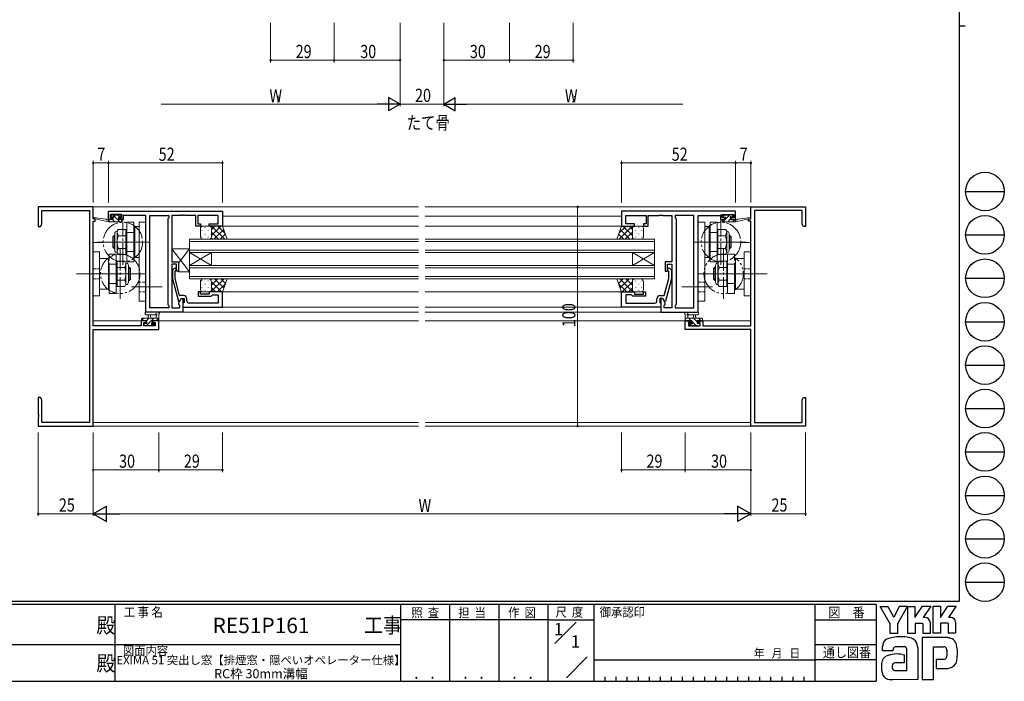
# Model space of a CAD drawing. Extents: x 0 to 793, y 0 to 564.
# Drawn here: x 344 to 793, y 0 to 302 of the extents above; entities that cross this region are included whole.
import ezdxf
from ezdxf.enums import TextEntityAlignment as Align

# ---------------------------------------------------------------- set-up
doc = ezdxf.new("R2010")
doc.units = 0
for name, pattern in [('YCENTER_1', [13, 10, -1, 1, -1]), ('YDIVIDE_1', [15, 10, -1, 1, -1, 1, -1]), ('YHIDDEN_1', [4, 3, -1])]:
    doc.linetypes.add(name, pattern=pattern)
doc.layers.add('USER1', color=3, linetype='CONTINUOUS')
doc.layers.add('YKK_ZWAK', color=7, linetype='CONTINUOUS')
for name, color, linetype, lineweight in [('YKK_11', 7, 'CONTINUOUS', 30), ('YKK_12', 2, 'CONTINUOUS', 13), ('YKK_13', 4, 'CONTINUOUS', 13), ('YKK_D', 6, 'CONTINUOUS', 13)]:
    doc.layers.add(name, color=color, linetype=linetype, lineweight=lineweight)
doc.styles.get("Standard").update_dxf_attribs({"font": 'ROMANS.SHX', "bigfont": 'EXTFONT.SHX'})
doc.styles.add('YKK_OSSTYLE1', font='romans.shx', dxfattribs={"width": 0.9, "bigfont": 'EXTFONT.SHX'})

# ---------------------------------------------------------------- blocks, each defined once
blk = doc.blocks.new('A201')
at = {"layer": 'YKK_ZWAK', "color": 254, "linetype": 'Continuous'}
for p, q in [((571, 410), (571, 35)), ((571, 222.5), (573, 222.5)), ((571, 35), (21, 35)), ((544, 34), (21, 34)), ((296, 34), (296, 9)), ((389, 34), (389, 9)), ((437, 34), (437, 9)), ((452, 34), (452, 9)), ((524, 34), (524, 9)), ((544, 34), (544, 9)), ((548.59, 27.71), (545.31, 33.35)), ((545.31, 33.35), (547.82, 33.35)), ((547.82, 33.35), (549.62, 29.99)), ((551.6, 33.43), (549.77, 29.88)), ((554.19, 33.43), (550.95, 27.7)), ((551.6, 33.43), (554.19, 33.43)), ((554.33, 24.55), (554.33, 33.41)), ((554.33, 33.41), (556.63, 33.41)), ((556.63, 29.77), (559.04, 33.45)), ((556.63, 33.41), (556.63, 29.77)), ((559.04, 33.45), (561.77, 33.45)), ((561.77, 33.45), (559.24, 29.78)), ((562.55, 24.63), (562.55, 33.49)), ((562.55, 33.49), (564.89, 33.49)), ((564.89, 29.78), (567.34, 33.49)), ((564.89, 33.49), (564.89, 29.78)), ((567.34, 33.49), (570.04, 33.49)), ((569.77, 33.02), (567.54, 29.84)), ((570.04, 33.49), (569.77, 33.02)), ((549.62, 29.99), (549.77, 29.88)), ((559.99, 29.78), (559.24, 29.78)), ((568.29, 29.84), (567.54, 29.84)), ((548.59, 24.53), (548.59, 27.71)), ((550.95, 27.7), (550.95, 24.53)), ((558.98, 27.87), (556.7, 27.87)), ((556.7, 27.87), (556.7, 24.55)), ((559.29, 27.75), (558.98, 27.87)), ((559.29, 24.61), (559.29, 27.75)), ((561.53, 28.24), (561.53, 24.61)), ((567.26, 27.89), (564.99, 27.89)), ((564.99, 27.89), (564.99, 24.63)), ((567.57, 27.77), (567.26, 27.89)), ((567.57, 24.65), (567.57, 27.77)), ((569.83, 28.24), (569.83, 24.65)), ((550.95, 24.53), (548.59, 24.53)), ((556.7, 24.55), (554.33, 24.55)), ((559.02, 23.22), (559.02, 9.57)), ((567.3, 23.22), (559.02, 23.22)), ((561.53, 24.61), (559.29, 24.61)), ((564.99, 24.63), (562.55, 24.63)), ((567.57, 24.68), (567.61, 24.65)), ((569.83, 24.65), (567.57, 24.65)), ((524, 21), (544, 21)), ((546.08, 18.95), (546.08, 20.33)), ((553.25, 20.28), (550.61, 20.23)), ((554.02, 12.52), (554.02, 19.47)), ((557.51, 20.01), (557.51, 9.59)), ((562.61, 9.57), (562.61, 20.24)), ((562.61, 20.24), (565.93, 20.24)), ((549.41, 18.95), (546.08, 18.95)), ((552.55, 17.73), (553.05, 17.62)), ((553.05, 17.62), (553.05, 15.05)), ((566.01, 16.15), (563.48, 16.15)), ((563.48, 16.15), (563.48, 13.2)), ((566.98, 19.17), (566.99, 17.29)), ((452, 16), (524, 16)), ((553.05, 15.05), (550.2, 15.05)), ((563.48, 13.2), (567.28, 13.2)), ((567.28, 13.2), (568.06, 13.37)), ((550, 12.52), (554.02, 12.52)), ((553.71, 12.52), (553.96, 12.52)), ((554.02, 12.52), (554.02, 12.52)), ((21, 9), (544, 9)), ((549.41, 9.53), (548.34, 9.53)), ((557.28, 9.55), (549.41, 9.53)), ((557.51, 9.59), (557.28, 9.55)), ((559.02, 9.57), (562.05, 9.57)), ((562.05, 9.57), (562.61, 9.57))]:
    blk.add_line(p, q, dxfattribs=at)
at = {"layer": 'YKK_ZWAK', "color": 8, "linetype": 'Continuous'}
for p, q in [((573.13, 168.56), (585.73, 168.56)), ((573.13, 154.42), (585.73, 154.42)), ((573.13, 140.28), (585.73, 140.28)), ((573.13, 126.14), (585.73, 126.14)), ((573.13, 112), (585.73, 112)), ((573.13, 97.86), (585.73, 97.86)), ((573.13, 83.72), (585.73, 83.72)), ((573.13, 69.58), (585.73, 69.58)), ((573.13, 55.44), (585.73, 55.44)), ((573.13, 41.3), (585.73, 41.3))]:
    blk.add_line(p, q, dxfattribs=at)
at = {"layer": 'YKK_ZWAK', "color": 131, "linetype": 'Continuous'}
for p, q in [((405, 34), (405, 9)), ((421, 34), (421, 9)), ((437.7, 29), (389, 29)), ((437.7, 29), (452, 29)), ((524, 29), (544, 29)), ((439.26, 21.33), (446.19, 28.25)), ((205, 21), (297, 21)), ((297, 21), (389, 21)), ((443.05, 10.18), (449.85, 16.98)), ((544, 16), (524, 16)), ((455.6, 10.5), (455.6, 9)), ((459.2, 10.5), (459.2, 9)), ((462.8, 10.5), (462.8, 9)), ((466.4, 10.5), (466.4, 9)), ((470, 10.5), (470, 9)), ((473.6, 10.5), (473.6, 9)), ((477.2, 10.5), (477.2, 9)), ((480.8, 10.5), (480.8, 9)), ((484.4, 10.5), (484.4, 9)), ((488, 10.5), (488, 9)), ((491.6, 10.5), (491.6, 9)), ((495.2, 10.5), (495.2, 9)), ((498.8, 10.5), (498.8, 9)), ((502.4, 10.5), (502.4, 9)), ((506, 10.5), (506, 9)), ((509.6, 10.5), (509.6, 9)), ((513.2, 10.5), (513.2, 9)), ((516.8, 10.5), (516.8, 9)), ((520.4, 10.5), (520.4, 9))]:
    blk.add_line(p, q, dxfattribs=at)
at = {"layer": 'YKK_ZWAK', "color": 8, "linetype": 'Continuous'}
for centre in [(579.43, 168.56), (579.43, 154.42), (579.43, 140.28), (579.43, 126.14), (579.43, 112), (579.43, 97.86), (579.43, 83.72), (579.43, 69.58), (579.43, 55.44), (579.43, 41.3)]:
    blk.add_circle(centre, 6.3, dxfattribs=at)
at = {"layer": 'YKK_ZWAK', "color": 254, "linetype": 'Continuous'}
for centre, radius, start, end in [((559.99, 28.24), 1.54, 0.0017, 89.996), ((568.29, 28.29), 1.54, 0.0017, 89.996), ((548, 21.1), 1.75, 109.0213, 161.5126), ((551.66, 10.86), 12.63, 89.8916, 109.3085), ((552.03, 8.67), 14.82, 78.7801, 91.4694), ((554.38, 20.07), 3.18, 40.6642, 80.3169), ((567.19, 20.11), 3.1, 14.4457, 87.0875), ((549.69, 20.31), 3.6, 158.4108, 179.7178), ((550.91, 18.99), 1.51, 138.4638, 181.7136), ((550.51, 19.02), 1.21, 85.5055, 126.7804), ((552.9, 19.18), 1.16, 14.7552, 72.4499), ((554.22, 20.08), 3.29, 358.7806, 38.7656), ((566.05, 19.37), 0.878, 16.4312, 96.9166), ((564.38, 18.85), 2.62, 4.9342, 17.0355), ((555.55, 18.15), 14.9, 350.9903, 10.6762), ((548.59, 14.77), 2.79, 121.8271, 169.0847), ((550.8, 8.39), 9.51, 79.381, 112.0583), ((566.01, 17.08), 0.933, 269.9547, 342.9014), ((564.36, 17.54), 2.64, 343.6902, 354.7536), ((553.61, 13.72), 7.92, 168.7637, 199.8008), ((550.84, 13.77), 1.69, 171.082, 216.7192), ((550.21, 14.01), 1.03, 90.3395, 178.0364), ((567.24, 16.32), 3.07, 285.4429, 349.9045), ((548.6, 12.25), 2.73, 207.3144, 263.5946), ((550.18, 13.6), 1.09, 230.9728, 260.7549)]:
    blk.add_arc(centre, radius, start, end, dxfattribs=at)
at = {"layer": 'YKK_ZWAK', "color": 131, "linetype": 'Continuous', "style": 'YKK_OSSTYLE1', "width": 0.9}
for s, height, p in [('工 事 名', 3, (298.87, 30.05)), ('照  査', 3, (392.56, 29.87)), ('担  当', 3, (407.82, 29.87)), ('作  図', 3, (424.09, 29.88)), ('尺  度', 3, (439.51, 30.04)), ('御承認印', 3, (453.91, 30.05)), ('図\u3000番', 3.2, (528.43, 29.81)), ('図面内容', 3, (298.58, 17.47)), ('年   月   日', 2.828, (504.13, 16.74)), ('通し図番', 3.2, (526.63, 16.8)), (' ． ．', 3.5, (392.18, 9.75)), (' ． ．', 3.5, (408.18, 9.75)), (' ． ．', 3.5, (424.18, 9.75))]:
    blk.add_text(s, height=height, dxfattribs=at).set_placement(p)
at = {"layer": 'YKK_ZWAK', "color": 254, "linetype": 'Continuous', "style": 'YKK_OSSTYLE1', "width": 0.9}
for s, p in [('殿', (289.94, 24.75)), ('工事', (377.17, 24.75)), ('殿', (289.94, 12.37))]:
    blk.add_text(s, height=5, dxfattribs=at).set_placement(p)

msp = doc.modelspace()

# ---------------------------------------------------------------- linework, layer by layer
at = {"layer": 'YKK_11', "color": 0, "linetype": 'ByBlock', "lineweight": -2, "ltscale": 0.5}
for p, q in [((377.8, 216.4), (352.8, 216.4)), ((352.8, 216.4), (352.8, 207.4)), ((377.8, 210.9), (377.8, 216.4)), ((677.8, 216.4), (702.8, 216.4)), ((677.8, 210.9), (677.8, 216.4)), ((702.8, 216.4), (702.8, 207.4)), ((354.43, 214.77), (376.17, 214.77)), ((354.43, 208.49), (354.43, 214.77)), ((376.17, 214.77), (376.17, 118.03)), ((384.8, 214.4), (436.8, 214.4)), ((384.8, 210.6), (384.8, 214.4)), ((390.8, 212.9), (385.6, 212.9)), ((385.6, 212.9), (385.6, 211.4)), ((385.6, 211.4), (386.7, 211.4)), ((386.7, 211.4), (386.7, 210.6)), ((389.7, 211.4), (390.8, 211.4)), ((389.7, 210.6), (389.7, 211.4)), ((390.8, 211.4), (390.8, 212.9)), ((391.6, 212.47), (391.6, 211.67)), ((401.8, 212.47), (391.6, 212.47)), ((391.6, 211.67), (391.6, 210.6)), ((401.8, 168.4), (401.8, 212.47)), ((403.73, 170.33), (403.73, 212.47)), ((403.73, 170.33), (403.73, 212.47)), ((403.73, 212.47), (412.3, 212.47)), ((412.3, 211.4), (411.87, 210.97)), ((412.3, 212.47), (412.3, 211.4)), ((413.8, 212.47), (413.8, 191.3)), ((417.84, 212.47), (413.8, 212.47)), ((418.03, 212.59), (417.84, 212.47)), ((418.57, 212.59), (418.03, 212.59)), ((418.76, 212.47), (418.57, 212.59)), ((418.84, 212.47), (418.76, 212.47)), ((419.03, 212.59), (418.84, 212.47)), ((419.57, 212.59), (419.03, 212.59)), ((419.76, 212.47), (419.57, 212.59)), ((424.6, 212.47), (419.76, 212.47)), ((424.6, 207.6), (424.6, 212.47)), ((425.6, 212.47), (425.6, 208.6)), ((434.87, 212.47), (425.6, 212.47)), ((434.87, 208.6), (434.87, 212.47)), ((436.8, 214.4), (436.8, 207.6)), ((670.8, 214.4), (618.8, 214.4)), ((618.8, 214.4), (618.8, 207.6)), ((620.73, 212.47), (630, 212.47)), ((620.73, 208.6), (620.73, 212.47)), ((630, 212.47), (630, 208.6)), ((631, 207.6), (631, 212.47)), ((631, 212.47), (635.84, 212.47)), ((635.84, 212.47), (636.03, 212.59)), ((636.03, 212.59), (636.57, 212.59)), ((636.57, 212.59), (636.76, 212.47)), ((636.76, 212.47), (636.84, 212.47)), ((636.84, 212.47), (637.03, 212.59)), ((637.03, 212.59), (637.57, 212.59)), ((637.57, 212.59), (637.76, 212.47)), ((637.76, 212.47), (641.8, 212.47)), ((641.8, 212.47), (641.8, 191.3)), ((643.3, 212.47), (643.3, 211.4)), ((651.87, 212.47), (643.3, 212.47)), ((643.3, 211.4), (643.73, 210.97)), ((651.87, 170.33), (651.87, 212.47)), ((651.87, 170.33), (651.87, 212.47)), ((653.8, 168.4), (653.8, 212.47)), ((653.8, 212.47), (664, 212.47)), ((664, 212.47), (664, 211.67)), ((664, 211.67), (664, 210.6)), ((664.8, 212.9), (670, 212.9)), ((664.8, 211.4), (664.8, 212.9)), ((665.9, 211.4), (664.8, 211.4)), ((665.9, 210.6), (665.9, 211.4)), ((668.9, 211.4), (668.9, 210.6)), ((670, 211.4), (668.9, 211.4)), ((670, 212.9), (670, 211.4)), ((670.8, 210.6), (670.8, 214.4)), ((679.43, 214.77), (679.43, 118.03)), ((701.17, 214.77), (679.43, 214.77)), ((701.17, 208.49), (701.17, 214.77)), ((352.8, 207.4), (353.8, 207.4)), ((353.8, 207.4), (354.43, 208.49)), ((378.8, 210.9), (377.8, 210.9)), ((377.8, 162.13), (377.8, 209.9)), ((377.8, 209.9), (378.8, 209.9)), ((378.8, 209.9), (378.8, 210.9)), ((386.7, 210.6), (384.8, 210.6)), ((391.6, 210.6), (389.7, 210.6)), ((411.87, 210.97), (411.87, 171.83)), ((426.8, 207.6), (424.6, 207.6)), ((425.6, 208.6), (426.8, 208.6)), ((426.8, 208.6), (426.8, 207.6)), ((430.8, 208.6), (434.87, 208.6)), ((430.8, 207.6), (430.8, 208.6)), ((436.8, 207.6), (430.8, 207.6)), ((618.8, 207.6), (624.8, 207.6)), ((624.8, 208.6), (620.73, 208.6)), ((624.8, 207.6), (624.8, 208.6)), ((628.8, 208.6), (628.8, 207.6)), ((630, 208.6), (628.8, 208.6)), ((628.8, 207.6), (631, 207.6)), ((643.73, 210.97), (643.73, 171.83)), ((664, 210.6), (665.9, 210.6)), ((668.9, 210.6), (670.8, 210.6)), ((676.8, 210.9), (677.8, 210.9)), ((676.8, 209.9), (676.8, 210.9)), ((677.8, 209.9), (676.8, 209.9)), ((677.8, 162.13), (677.8, 209.9)), ((701.8, 207.4), (701.17, 208.49)), ((702.8, 207.4), (701.8, 207.4)), ((413.8, 191.3), (416.8, 191.3)), ((413.8, 190.3), (413.8, 170.33)), ((415.8, 190.3), (413.8, 190.3)), ((415.8, 187.1), (415.8, 190.3)), ((416.8, 191.3), (416.8, 187.1)), ((638.8, 191.3), (638.8, 187.1)), ((641.8, 191.3), (638.8, 191.3)), ((639.8, 190.3), (641.8, 190.3)), ((639.8, 187.1), (639.8, 190.3)), ((641.8, 190.3), (641.8, 170.33)), ((414.78, 188.22), (414, 187.45)), ((414, 187.45), (414, 183.5)), ((415.2, 186.95), (415.62, 187.38)), ((415.2, 183.66), (415.2, 186.95)), ((416.8, 187.1), (415.8, 187.1)), ((638.8, 187.1), (639.8, 187.1)), ((640.4, 186.95), (639.98, 187.38)), ((640.4, 183.66), (640.4, 186.95)), ((640.82, 188.22), (641.6, 187.45)), ((641.6, 187.45), (641.6, 183.5)), ((414, 183.5), (416.71, 173.4)), ((417.28, 175.9), (415.2, 183.66)), ((638.32, 175.9), (640.4, 183.66)), ((641.6, 183.5), (638.89, 173.4)), ((419.1, 175.9), (417.28, 175.9)), ((425.8, 177.6), (425.8, 175.6)), ((426.8, 177.6), (425.8, 177.6)), ((425.8, 175.6), (431.6, 175.6)), ((426.8, 176.6), (426.8, 177.6)), ((430.8, 176.6), (426.8, 176.6)), ((430.8, 177.6), (430.8, 176.6)), ((436.8, 177.6), (430.8, 177.6)), ((431.6, 175.6), (432.1, 176.1)), ((432.1, 176.1), (432.3, 176.3)), ((432.3, 176.3), (434.87, 176.3)), ((434.87, 176.3), (434.87, 172.53)), ((436.8, 170.6), (436.8, 177.6)), ((618.8, 177.6), (624.8, 177.6)), ((618.8, 170.6), (618.8, 177.6)), ((620.73, 176.3), (620.73, 172.53)), ((623.3, 176.3), (620.73, 176.3)), ((623.5, 176.1), (623.3, 176.3)), ((624, 175.6), (623.5, 176.1)), ((629.8, 175.6), (624, 175.6)), ((624.8, 177.6), (624.8, 176.6)), ((624.8, 176.6), (628.8, 176.6)), ((628.8, 177.6), (629.8, 177.6)), ((628.8, 176.6), (628.8, 177.6)), ((629.8, 177.6), (629.8, 175.6)), ((636.5, 175.9), (638.32, 175.9)), ((411.87, 171.83), (412.3, 171.4)), ((412.3, 171.4), (412.3, 170.33)), ((416.71, 173.4), (417.31, 173.4)), ((416.87, 172.64), (418, 174.6)), ((416.87, 171.83), (416.87, 172.64)), ((417.3, 171.4), (416.87, 171.83)), ((417.3, 170.33), (417.3, 171.4)), ((417.31, 173.4), (418, 174.6)), ((418, 174.6), (419.3, 174.6)), ((418, 174.6), (418.8, 174.6)), ((418.8, 174.6), (418.8, 168.4)), ((419.1, 172.6), (418.8, 172.3)), ((418.8, 172.3), (418.8, 170.6)), ((419.3, 172.8), (419.1, 172.6)), ((419.3, 174.6), (419.3, 172.8)), ((420.6, 173.53), (420.6, 174.4)), ((422.84, 172.53), (421.6, 172.53)), ((423.03, 172.41), (422.84, 172.53)), ((423.57, 172.41), (423.03, 172.41)), ((423.76, 172.53), (423.57, 172.41)), ((423.84, 172.53), (423.76, 172.53)), ((424.03, 172.41), (423.84, 172.53)), ((424.57, 172.41), (424.03, 172.41)), ((424.76, 172.53), (424.57, 172.41)), ((434.87, 172.53), (424.76, 172.53)), ((620.73, 172.53), (630.84, 172.53)), ((630.84, 172.53), (631.03, 172.41)), ((631.03, 172.41), (631.57, 172.41)), ((631.57, 172.41), (631.76, 172.53)), ((631.76, 172.53), (631.84, 172.53)), ((631.84, 172.53), (632.03, 172.41)), ((632.03, 172.41), (632.57, 172.41)), ((632.57, 172.41), (632.76, 172.53)), ((632.76, 172.53), (634, 172.53)), ((635, 173.53), (635, 174.4)), ((636.3, 174.6), (636.3, 172.8)), ((637.6, 174.6), (636.3, 174.6)), ((636.3, 172.8), (636.5, 172.6)), ((636.5, 172.6), (636.8, 172.3)), ((636.8, 174.6), (636.8, 168.4)), ((637.6, 174.6), (636.8, 174.6)), ((636.8, 172.3), (636.8, 170.6)), ((638.29, 173.4), (637.6, 174.6)), ((638.73, 172.64), (637.6, 174.6)), ((638.89, 173.4), (638.29, 173.4)), ((638.3, 171.4), (638.73, 171.83)), ((638.3, 170.33), (638.3, 171.4)), ((638.73, 171.83), (638.73, 172.64)), ((643.73, 171.83), (643.3, 171.4)), ((643.3, 171.4), (643.3, 170.33)), ((418.8, 168.4), (401.8, 168.4)), ((412.3, 170.33), (403.73, 170.33)), ((413.8, 170.33), (417.3, 170.33)), ((418.8, 170.6), (436.8, 170.6)), ((636.8, 170.6), (618.8, 170.6)), ((636.8, 168.4), (653.8, 168.4)), ((641.8, 170.33), (638.3, 170.33)), ((643.3, 170.33), (651.87, 170.33)), ((399.7, 162.13), (377.8, 162.13)), ((399.7, 164.4), (399.7, 162.13)), ((402, 164.4), (399.7, 164.4)), ((400.9, 163.6), (402, 163.6)), ((400.9, 162.13), (400.9, 163.6)), ((406.17, 162.13), (400.9, 162.13)), ((402, 163.6), (402, 164.4)), ((407.8, 164.4), (405, 164.4)), ((405, 164.4), (405, 163.6)), ((405, 163.6), (406.17, 163.6)), ((406.17, 163.6), (406.17, 162.13)), ((407.8, 160.5), (407.8, 164.4)), ((647.8, 164.4), (650.6, 164.4)), ((647.8, 160.5), (647.8, 164.4)), ((649.43, 163.6), (649.43, 162.13)), ((650.6, 163.6), (649.43, 163.6)), ((649.43, 162.13), (654.7, 162.13)), ((650.6, 164.4), (650.6, 163.6)), ((653.6, 164.4), (655.9, 164.4)), ((653.6, 163.6), (653.6, 164.4)), ((654.7, 163.6), (653.6, 163.6)), ((654.7, 162.13), (654.7, 163.6)), ((655.9, 164.4), (655.9, 162.13)), ((655.9, 162.13), (677.8, 162.13)), ((377.8, 116.4), (377.8, 160.5)), ((377.8, 160.5), (407.8, 160.5)), ((677.8, 160.5), (647.8, 160.5)), ((677.8, 116.4), (677.8, 160.5)), ((352.8, 129.4), (352.8, 121.86)), ((353.8, 129.4), (352.8, 129.4)), ((354.43, 128.31), (353.8, 129.4)), ((354.43, 118.03), (354.43, 128.31)), ((701.17, 128.31), (701.8, 129.4)), ((701.17, 118.03), (701.17, 128.31)), ((701.8, 129.4), (702.8, 129.4)), ((702.8, 129.4), (702.8, 121.86)), ((352.8, 121.86), (352.92, 121.67)), ((352.92, 121.67), (352.92, 121.13)), ((702.8, 121.86), (702.68, 121.67)), ((702.68, 121.67), (702.68, 121.13)), ((352.92, 121.13), (352.8, 120.94)), ((352.8, 120.94), (352.8, 120.86)), ((352.8, 120.86), (352.92, 120.67)), ((352.92, 120.13), (352.8, 119.94)), ((352.8, 119.94), (352.8, 116.4)), ((352.92, 120.67), (352.92, 120.13)), ((376.17, 118.03), (354.43, 118.03)), ((679.43, 118.03), (701.17, 118.03)), ((702.68, 121.13), (702.8, 120.94)), ((702.8, 120.86), (702.68, 120.67)), ((702.68, 120.67), (702.68, 120.13)), ((702.68, 120.13), (702.8, 119.94)), ((702.8, 120.94), (702.8, 120.86)), ((702.8, 119.94), (702.8, 116.4)), ((352.8, 116.4), (377.8, 116.4)), ((702.8, 116.4), (677.8, 116.4))]:
    msp.add_line(p, q, dxfattribs=at)
for centre, radius, start, end in [((415.2, 187.8), 0.6, 315, 135), ((640.4, 187.8), 0.6, 45, 225), ((419.1, 174.4), 1.5, 0, 90), ((636.5, 174.4), 1.5, 90, 180), ((421.6, 173.53), 1, 180, 270), ((634, 173.53), 1, 270, 360)]:
    msp.add_arc(centre, radius, start, end, dxfattribs=at)
at = {"layer": 'YKK_12'}
for p, q in [((377.5, 216.4), (526.3, 216.4)), ((678.1, 216.4), (529.3, 216.4)), ((436.8, 212.2), (526.3, 212.2)), ((618.8, 212.2), (529.3, 212.2)), ((436.3, 207.6), (526.3, 207.6)), ((619.3, 207.6), (529.3, 207.6)), ((377.8, 200.2), (382.4, 200.2)), ((677.8, 200.2), (673.2, 200.2)), ((436.3, 177.6), (526.3, 177.6)), ((619.3, 177.6), (529.3, 177.6)), ((418.5, 168.4), (526.3, 168.4)), ((418.8, 170.6), (526.3, 170.6)), ((636.8, 170.6), (529.3, 170.6)), ((637.1, 168.4), (529.3, 168.4)), ((377.8, 164.4), (400.2, 164.4)), ((407.5, 164.4), (526.3, 164.4)), ((648.1, 164.4), (529.3, 164.4)), ((677.8, 164.4), (655.4, 164.4)), ((377.8, 118.03), (526.3, 118.03)), ((677.8, 118.03), (529.3, 118.03)), ((377.5, 116.4), (526.3, 116.4)), ((678.1, 116.4), (529.3, 116.4))]:
    msp.add_line(p, q, dxfattribs=at)
at = {"layer": 'YKK_12', "ltscale": 1.5}
for p, q in [((526.3, 201.6), (421.8, 201.6)), ((421.8, 201.6), (421.8, 195.6)), ((421.8, 200.6), (526.3, 200.6)), ((633.8, 201.6), (529.3, 201.6)), ((529.3, 200.6), (633.8, 200.6)), ((633.8, 195.6), (633.8, 201.6)), ((526.3, 196.6), (421.8, 196.6)), ((421.8, 195.6), (526.3, 195.6)), ((421.8, 189.6), (431.8, 195.6)), ((421.8, 195.6), (431.8, 189.6)), ((421.8, 195.6), (421.8, 189.6)), ((431.8, 195.6), (431.8, 189.6)), ((633.8, 196.6), (529.3, 196.6)), ((529.3, 195.6), (633.8, 195.6)), ((633.8, 189.6), (623.8, 195.6)), ((633.8, 195.6), (623.8, 189.6)), ((623.8, 195.6), (623.8, 189.6)), ((633.8, 195.6), (633.8, 189.6)), ((526.3, 189.6), (421.8, 189.6)), ((421.8, 189.6), (421.8, 183.6)), ((633.8, 189.6), (529.3, 189.6)), ((633.8, 183.6), (633.8, 189.6)), ((421.8, 188.6), (526.3, 188.6)), ((526.3, 184.6), (421.8, 184.6)), ((529.3, 188.6), (633.8, 188.6)), ((633.8, 184.6), (529.3, 184.6)), ((421.8, 183.6), (526.3, 183.6)), ((529.3, 183.6), (633.8, 183.6))]:
    msp.add_line(p, q, dxfattribs=at)
at = {"layer": 'YKK_13'}
for p, q in [((383.69, 210.77), (378.15, 211.6)), ((386.49, 212.71), (385.99, 212.21)), ((386.2, 211.7), (386.54, 211.7)), ((387.3, 212.8), (386.7, 212.8)), ((389.95, 209.6), (386.75, 212.8)), ((387, 211.24), (387, 210.6)), ((389.5, 212.6), (387.5, 212.6)), ((390.1, 211.7), (389.2, 212.6)), ((389.4, 211.7), (390.2, 211.7)), ((389.4, 210.6), (389.4, 211.7)), ((390.2, 212.8), (389.7, 212.8)), ((390.5, 212), (390.5, 212.5)), ((665.1, 212), (665.1, 212.5)), ((665.98, 212.78), (665.11, 211.92)), ((665.4, 212.8), (665.9, 212.8)), ((666.2, 211.7), (665.4, 211.7)), ((666.1, 212.6), (668.1, 212.6)), ((668.04, 212.6), (666.2, 210.76)), ((666.2, 210.6), (666.2, 211.7)), ((668.22, 212.79), (668.11, 212.68)), ((668.3, 212.8), (668.9, 212.8)), ((668.6, 211.24), (668.6, 210.6)), ((669.4, 211.7), (669.06, 211.7)), ((669.11, 212.71), (669.61, 212.21)), ((669.7, 212.02), (669.38, 211.7)), ((671.91, 210.77), (677.45, 211.6)), ((384.8, 209.6), (378.04, 211.01)), ((384.8, 210.6), (384.72, 210.61)), ((384.8, 209.6), (384.8, 210.6)), ((387, 210.6), (384.8, 210.6)), ((385.46, 209.6), (384.8, 210.26)), ((390.5, 209.6), (384.8, 209.6)), ((387.71, 209.6), (386.71, 210.6)), ((390.5, 210.6), (389.4, 210.6)), ((390.8, 209.9), (390.8, 210.3)), ((393.2, 191.35), (393.2, 209.35)), ((393.2, 209.35), (396.4, 209.35)), ((396.4, 191.35), (396.4, 209.35)), ((396.4, 209.21), (396.4, 191.49)), ((396.8, 193.35), (396.8, 207.35)), ((398.8, 207.35), (396.8, 207.35)), ((398.8, 209.35), (398.8, 173.35)), ((401.8, 209.35), (398.8, 209.35)), ((401.8, 209.35), (401.8, 173.35)), ((653.8, 209.35), (653.8, 173.35)), ((653.8, 209.35), (656.8, 209.35)), ((656.8, 209.35), (656.8, 173.35)), ((656.8, 207.35), (658.8, 207.35)), ((658.8, 193.35), (658.8, 207.35)), ((659.2, 191.35), (659.2, 209.35)), ((662.4, 209.35), (659.2, 209.35)), ((659.2, 209.21), (659.2, 191.49)), ((662.4, 191.35), (662.4, 209.35)), ((664.8, 209.9), (664.8, 210.3)), ((666.04, 210.6), (665.04, 209.61)), ((665.1, 210.6), (666.2, 210.6)), ((665.1, 209.6), (670.8, 209.6)), ((668.6, 210.92), (667.28, 209.6)), ((668.6, 210.6), (670.8, 210.6)), ((670.53, 210.6), (669.53, 209.6)), ((670.8, 209.6), (677.56, 211.01)), ((670.8, 210.6), (670.89, 210.61)), ((670.8, 209.6), (670.8, 210.6)), ((387.4, 203.35), (386.8, 202.75)), ((386.8, 197.95), (386.8, 202.75)), ((387.7, 202.75), (386.8, 202.75)), ((387.4, 197.35), (387.4, 203.35)), ((387.7, 203.35), (387.4, 203.35)), ((387.7, 204.23), (387.7, 196.47)), ((388.8, 205.23), (388.7, 205.23)), ((389.31, 206.12), (388.8, 205.23)), ((388.8, 205.23), (388.8, 195.47)), ((392.8, 206.12), (389.31, 206.12)), ((392.8, 203.24), (389.38, 203.24)), ((392.8, 206.12), (392.8, 194.58)), ((392.8, 204.7), (392.8, 196)), ((396.8, 204.7), (392.8, 204.7)), ((658.8, 204.7), (662.8, 204.7)), ((662.8, 206.12), (662.8, 194.58)), ((662.8, 206.12), (666.29, 206.12)), ((662.8, 204.7), (662.8, 196)), ((662.8, 203.24), (666.22, 203.24)), ((666.29, 206.12), (666.8, 205.23)), ((666.8, 205.23), (666.8, 195.47)), ((666.8, 205.23), (666.9, 205.23)), ((667.9, 204.23), (667.9, 196.47)), ((667.9, 203.35), (668.2, 203.35)), ((667.9, 202.75), (668.8, 202.75)), ((668.2, 197.35), (668.2, 203.35)), ((668.2, 203.35), (668.8, 202.75)), ((668.8, 197.95), (668.8, 202.75)), ((387.4, 197.35), (386.8, 197.95)), ((387.7, 197.95), (386.8, 197.95)), ((667.9, 197.95), (668.8, 197.95)), ((668.2, 197.35), (668.8, 197.95)), ((377.8, 175.85), (377.8, 195.85)), ((380.8, 195.85), (377.8, 195.85)), ((380.8, 175.85), (380.8, 195.85)), ((387.7, 197.35), (387.4, 197.35)), ((388.4, 194.85), (388.2, 194.85)), ((388.4, 194.85), (388.4, 176.85)), ((388.8, 195.47), (388.7, 195.47)), ((389.31, 194.58), (388.8, 195.47)), ((392.8, 194.58), (389.31, 194.58)), ((392.8, 197.46), (389.38, 197.46)), ((396.8, 196), (392.8, 196)), ((398.8, 193.35), (396.8, 193.35)), ((413.8, 197.3), (413.8, 191.3)), ((421.8, 186.8), (413.8, 197.3)), ((421.8, 197.3), (413.8, 197.3)), ((421.8, 197.3), (416.8, 190.74)), ((421.8, 186.8), (421.8, 197.3)), ((656.8, 193.35), (658.8, 193.35)), ((658.8, 196), (662.8, 196)), ((662.8, 197.46), (666.22, 197.46)), ((662.8, 194.58), (666.29, 194.58)), ((666.29, 194.58), (666.8, 195.47)), ((666.8, 195.47), (666.9, 195.47)), ((667.2, 194.85), (667.2, 176.85)), ((667.2, 194.85), (667.4, 194.85)), ((667.9, 197.35), (668.2, 197.35)), ((674.8, 175.85), (674.8, 195.85)), ((674.8, 195.85), (677.8, 195.85)), ((677.8, 175.85), (677.8, 195.85)), ((380.8, 192.85), (380.8, 178.85)), ((380.8, 192.85), (384.8, 192.85)), ((384.8, 192.85), (384.8, 178.85)), ((384.8, 190.2), (388.8, 190.2)), ((385.2, 190.2), (385.2, 178.35)), ((385.2, 189.35), (385.2, 178.35)), ((388.8, 191.62), (392.29, 191.62)), ((388.8, 180.08), (388.8, 191.62)), ((388.8, 181.5), (388.8, 190.2)), ((388.8, 188.74), (392.22, 188.74)), ((392.29, 191.62), (392.8, 190.73)), ((392.8, 180.97), (392.8, 190.73)), ((392.8, 190.73), (392.9, 190.73)), ((393.2, 191.35), (396.4, 191.35)), ((393.9, 181.97), (393.9, 189.73)), ((393.9, 188.85), (394.2, 188.85)), ((394.2, 188.85), (394.2, 182.85)), ((394.2, 188.85), (394.8, 188.25)), ((413.8, 191.3), (416.8, 191.3)), ((416.8, 191.3), (416.8, 186.8)), ((662.4, 191.35), (659.2, 191.35)), ((661.4, 188.85), (660.8, 188.25)), ((661.4, 188.85), (661.4, 182.85)), ((661.7, 188.85), (661.4, 188.85)), ((661.7, 181.97), (661.7, 189.73)), ((662.8, 190.73), (662.7, 190.73)), ((663.31, 191.62), (662.8, 190.73)), ((662.8, 180.97), (662.8, 190.73)), ((666.8, 191.62), (663.31, 191.62)), ((666.8, 188.74), (663.38, 188.74)), ((666.8, 180.08), (666.8, 191.62)), ((666.8, 181.5), (666.8, 190.2)), ((670.8, 190.2), (666.8, 190.2)), ((670.4, 190.2), (670.4, 178.35)), ((670.4, 189.35), (670.4, 178.35)), ((670.8, 192.85), (670.8, 178.85)), ((674.8, 192.85), (670.8, 192.85)), ((674.8, 192.85), (674.8, 178.85)), ((384.3, 185.85), (370.31, 185.85)), ((393.9, 188.25), (394.8, 188.25)), ((394.8, 188.25), (394.8, 183.45)), ((416.8, 186.8), (421.8, 186.8)), ((660.8, 188.25), (660.8, 183.45)), ((661.7, 188.25), (660.8, 188.25)), ((671.3, 185.85), (685.29, 185.85)), ((384.8, 181.5), (388.8, 181.5)), ((388.8, 182.96), (392.22, 182.96)), ((388.8, 180.08), (392.29, 180.08)), ((392.29, 180.08), (392.8, 180.97)), ((392.8, 180.97), (392.9, 180.97)), ((393.9, 183.45), (394.8, 183.45)), ((393.9, 182.85), (394.2, 182.85)), ((394.2, 182.85), (394.8, 183.45)), ((395.3, 179.85), (409.29, 179.85)), ((401.8, 179.85), (398.8, 179.85)), ((660.3, 179.85), (646.31, 179.85)), ((653.8, 179.85), (656.8, 179.85)), ((661.4, 182.85), (660.8, 183.45)), ((661.7, 183.45), (660.8, 183.45)), ((661.7, 182.85), (661.4, 182.85)), ((662.8, 180.97), (662.7, 180.97)), ((663.31, 180.08), (662.8, 180.97)), ((666.8, 180.08), (663.31, 180.08)), ((666.8, 182.96), (663.38, 182.96)), ((670.8, 181.5), (666.8, 181.5)), ((380.8, 175.85), (377.8, 175.85)), ((380.8, 178.85), (384.8, 178.85)), ((385.2, 178.35), (385.2, 176.85)), ((388.4, 176.85), (385.2, 176.85)), ((667.2, 176.85), (670.4, 176.85)), ((670.4, 178.35), (670.4, 176.85)), ((674.8, 178.85), (670.8, 178.85)), ((674.8, 175.85), (677.8, 175.85)), ((398.8, 173.35), (401.8, 173.35)), ((656.8, 173.35), (653.8, 173.35)), ((402.07, 168.4), (407.23, 168.4)), ((402.07, 167.2), (406.03, 167.2)), ((402.9, 165.6), (403, 166.74)), ((404.1, 165.6), (404, 166.74)), ((406.6, 166.78), (406.6, 165.6)), ((407.8, 164.7), (407.8, 167.38)), ((647.8, 164.7), (647.8, 167.38)), ((653.53, 168.4), (648.37, 168.4)), ((649, 166.78), (649, 165.6)), ((653.53, 167.2), (649.57, 167.2)), ((651.5, 165.6), (651.6, 166.74)), ((652.7, 165.6), (652.6, 166.74)), ((399.9, 165.3), (399.9, 164.7)), ((399.95, 164.53), (401.02, 165.6)), ((407.8, 165.6), (400.2, 165.6)), ((400.2, 164.4), (400.8, 164.4)), ((401, 164.6), (402.3, 164.6)), ((401.1, 162.9), (401.1, 162.4)), ((402.3, 163.2), (401.4, 163.2)), ((401.4, 162.1), (401.9, 162.1)), ((402.1, 162.3), (404.2, 162.3)), ((402.21, 162.3), (405.51, 165.6)), ((402.27, 164.6), (403.27, 165.6)), ((402.3, 164.6), (402.3, 163.2)), ((404.29, 162.13), (405.36, 163.2)), ((404.4, 162.1), (405, 162.1)), ((404.7, 163.66), (404.7, 164.6)), ((404.7, 164.6), (406.7, 164.6)), ((405.5, 163.2), (405.16, 163.2)), ((405.21, 162.19), (405.71, 162.69)), ((406.71, 164.55), (407.76, 165.6)), ((406.9, 164.4), (407.5, 164.4)), ((647.8, 165.6), (655.4, 165.6)), ((648.43, 164.4), (647.8, 165.03)), ((648.7, 164.4), (648.1, 164.4)), ((650.9, 164.6), (648.9, 164.6)), ((650.48, 164.6), (649.48, 165.6)), ((650.73, 162.1), (649.82, 163.01)), ((650.39, 162.19), (649.89, 162.69)), ((650.1, 163.2), (650.44, 163.2)), ((651.2, 162.1), (650.6, 162.1)), ((650.9, 163.66), (650.9, 164.6)), ((652.78, 162.3), (650.9, 164.18)), ((653.5, 162.3), (651.4, 162.3)), ((653.3, 164.02), (651.72, 165.6)), ((653.3, 164.6), (653.3, 163.2)), ((654.6, 164.6), (653.3, 164.6)), ((653.3, 163.2), (654.2, 163.2)), ((654.2, 162.1), (653.7, 162.1)), ((655.17, 164.4), (653.97, 165.6)), ((654.5, 162.82), (654.12, 163.2)), ((654.5, 162.9), (654.5, 162.4)), ((655.4, 164.4), (654.8, 164.4)), ((655.7, 165.3), (655.7, 164.7))]:
    msp.add_line(p, q, dxfattribs=at)
at = {"layer": 'YKK_13', "linetype": 'YCENTER_1'}
for p, q in [((391.4, 212.89), (391.4, 189.81)), ((664.2, 212.89), (664.2, 189.81)), ((379.86, 200.35), (402.94, 200.35)), ((403.8, 200.35), (384.32, 200.35)), ((651.8, 200.35), (671.28, 200.35)), ((675.74, 200.35), (652.66, 200.35)), ((390.2, 197.39), (390.2, 174.31)), ((665.4, 197.39), (665.4, 174.31)), ((372.13, 185.85), (397.28, 185.85)), ((401.74, 185.85), (378.66, 185.85)), ((653.86, 185.85), (676.94, 185.85)), ((683.47, 185.85), (658.32, 185.85))]:
    msp.add_line(p, q, dxfattribs=at)
at = {"layer": 'YKK_13', "ltscale": 1.5}
for p, q in [((426.8, 202.6), (426.8, 206.6)), ((427.8, 207.6), (430.8, 207.6)), ((428.88, 207.18), (428.88, 206.98)), ((436.8, 207.6), (430.8, 207.6)), ((431.8, 203.28), (436.12, 207.6)), ((431.8, 206.11), (433.29, 207.6)), ((431.8, 206.6), (431.8, 202.6)), ((431.8, 206.6), (431.8, 203)), ((437.87, 201.6), (431.87, 207.6)), ((437.97, 204.34), (434.7, 207.6)), ((438.94, 201.6), (436.8, 207.6)), ((616.66, 201.6), (618.8, 207.6)), ((617.63, 204.34), (620.9, 207.6)), ((617.73, 201.6), (623.73, 207.6)), ((618.8, 207.6), (624.8, 207.6)), ((623.8, 203.28), (619.48, 207.6)), ((623.8, 206.11), (622.31, 207.6)), ((623.8, 206.6), (623.8, 202.6)), ((627.8, 207.6), (624.8, 207.6)), ((626.72, 207.18), (626.72, 206.98)), ((628.8, 202.6), (628.8, 206.6)), ((427.47, 205.77), (427.47, 205.57)), ((427.47, 202.74), (427.47, 202.54)), ((428.88, 204.15), (428.88, 203.95)), ((430.3, 205.77), (430.3, 205.57)), ((430.3, 202.74), (430.3, 202.54)), ((432.22, 201.6), (431.68, 202.13)), ((431.71, 204.15), (431.71, 203.95)), ((435.04, 201.6), (431.8, 204.84)), ((432.95, 201.6), (437.37, 206.02)), ((435.78, 201.6), (438.11, 203.93)), ((619.82, 201.6), (617.49, 203.93)), ((622.65, 201.6), (618.23, 206.02)), ((620.56, 201.6), (623.8, 204.84)), ((623.38, 201.6), (623.92, 202.13)), ((623.89, 204.15), (623.89, 203.95)), ((625.31, 205.77), (625.31, 205.57)), ((625.31, 202.74), (625.31, 202.54)), ((626.72, 204.15), (626.72, 203.95)), ((628.14, 205.77), (628.14, 205.57)), ((628.14, 202.74), (628.14, 202.54)), ((430.8, 201.6), (427.8, 201.6)), ((430.8, 201.6), (438.94, 201.6)), ((438.61, 201.6), (438.85, 201.85)), ((624.8, 201.6), (616.66, 201.6)), ((616.99, 201.6), (616.75, 201.85)), ((624.8, 201.6), (627.8, 201.6)), ((426.8, 182.1), (426.8, 178.6)), ((427.47, 182.46), (427.47, 182.66)), ((427.47, 179.43), (427.47, 179.63)), ((430.8, 183.6), (427.8, 183.6)), ((428.88, 181.05), (428.88, 181.25)), ((430.3, 182.46), (430.3, 182.66)), ((430.3, 179.43), (430.3, 179.63)), ((430.8, 183.6), (438.94, 183.6)), ((431.45, 183.13), (431.92, 183.6)), ((431.58, 177.6), (437.58, 183.6)), ((431.71, 181.05), (431.71, 181.25)), ((431.8, 180.65), (434.75, 183.6)), ((436.42, 177.6), (431.8, 182.22)), ((431.8, 178.6), (431.8, 182.1)), ((437.44, 179.4), (433.25, 183.6)), ((434.41, 177.6), (438.13, 181.32)), ((438.19, 181.49), (436.07, 183.6)), ((438.94, 183.6), (436.8, 177.6)), ((438.93, 183.57), (438.9, 183.6)), ((624.8, 183.6), (616.66, 183.6)), ((616.66, 183.6), (618.8, 177.6)), ((616.67, 183.57), (616.7, 183.6)), ((617.41, 181.49), (619.53, 183.6)), ((621.19, 177.6), (617.47, 181.32)), ((624.02, 177.6), (618.02, 183.6)), ((618.16, 179.4), (622.35, 183.6)), ((619.18, 177.6), (623.8, 182.22)), ((623.8, 180.65), (620.85, 183.6)), ((624.15, 183.13), (623.68, 183.6)), ((623.8, 178.6), (623.8, 182.1)), ((623.89, 181.05), (623.89, 181.25)), ((624.8, 183.6), (627.8, 183.6)), ((625.31, 182.46), (625.31, 182.66)), ((625.31, 179.43), (625.31, 179.63)), ((626.72, 181.05), (626.72, 181.25)), ((628.14, 182.46), (628.14, 182.66)), ((628.14, 179.43), (628.14, 179.63)), ((628.8, 182.1), (628.8, 178.6)), ((427.8, 177.6), (430.8, 177.6)), ((428.88, 178.02), (428.88, 178.22)), ((436.8, 177.6), (430.8, 177.6)), ((431.71, 178.19), (431.71, 178.22)), ((433.59, 177.6), (431.8, 179.39)), ((618.8, 177.6), (624.8, 177.6)), ((622.01, 177.6), (623.8, 179.39)), ((623.89, 178.19), (623.89, 178.22)), ((627.8, 177.6), (624.8, 177.6)), ((626.72, 178.02), (626.72, 178.22))]:
    msp.add_line(p, q, dxfattribs=at)
at = {"layer": 'YKK_13', "linetype": 'YHIDDEN_1'}
for p, q in [((385.2, 194.85), (385.2, 190.2)), ((388.2, 194.85), (385.2, 194.85)), ((667.4, 194.85), (670.4, 194.85)), ((670.4, 194.85), (670.4, 190.2))]:
    msp.add_line(p, q, dxfattribs=at)
at = {"layer": 'YKK_13', "linetype": 'YHIDDEN_1', "ltscale": 0.5}
for p, q in [((377.8, 188.1), (380.8, 188.1)), ((677.8, 188.1), (674.8, 188.1)), ((377.8, 183.6), (380.8, 183.6)), ((401.8, 182.1), (398.8, 182.1)), ((653.8, 182.1), (656.8, 182.1)), ((677.8, 183.6), (674.8, 183.6)), ((401.8, 177.6), (398.8, 177.6)), ((653.8, 177.6), (656.8, 177.6))]:
    msp.add_line(p, q, dxfattribs=at)
at = {"layer": 'YKK_13', "linetype": 'YDIVIDE_1'}
for centre in [(391.4, 200.35), (664.2, 200.35), (390.2, 185.85)]:
    msp.add_circle(centre, 9, dxfattribs=at)
at = {"layer": 'YKK_13'}
for centre, radius, start, end in [((378.1, 211.3), 0.3, 81.5506, 258.2502), ((386.2, 212), 0.3, 135, 270), ((386.7, 212.5), 0.3, 90, 135), ((386.54, 212), 0.3, 270, 326.9443), ((387, 211.7), 0.25, 303.0557, 146.9443), ((387.3, 211.24), 0.3, 123.0557, 180), ((387.3, 212.6), 0.2, 0, 90), ((389.7, 212.6), 0.2, 90, 180), ((390.2, 212.5), 0.3, 0, 90), ((390.2, 212), 0.3, 270, 0), ((665.4, 212.5), 0.3, 90, 180), ((665.4, 212), 0.3, 180, 270), ((665.9, 212.6), 0.2, 0, 90), ((668.3, 212.6), 0.2, 90, 180), ((668.6, 211.7), 0.25, 33.0557, 236.9443), ((668.3, 211.24), 0.3, 0, 56.9443), ((669.06, 212), 0.3, 213.0557, 270), ((668.9, 212.5), 0.3, 45, 90), ((669.4, 212), 0.3, 270, 45), ((677.5, 211.3), 0.3, 281.7498, 98.4494), ((383.64, 210.48), 0.3, 21.5506, 81.5506), ((384.2, 210.7), 0.3, 201.5506, 320.8025), ((384.67, 210.32), 0.3, 80.8025, 140.8025), ((390.5, 210.3), 0.3, 0, 90), ((390.5, 209.9), 0.3, 270, 0), ((665.1, 210.3), 0.3, 90, 180), ((665.1, 209.9), 0.3, 180, 270), ((670.93, 210.32), 0.3, 39.1975, 99.1975), ((671.4, 210.7), 0.3, 219.1975, 338.4494), ((671.96, 210.48), 0.3, 98.4494, 158.4494), ((388.7, 204.23), 1, 90, 180), ((666.9, 204.23), 1, 0, 90), ((388.7, 196.47), 1, 180, 270), ((666.9, 196.47), 1, 270, 0), ((392.9, 189.73), 1, 0, 90), ((662.7, 189.73), 1, 90, 180), ((392.9, 181.97), 1, 270, 0), ((662.7, 181.97), 1, 180, 270), ((402.07, 167.8), 0.6, 89.9598, 269.9598), ((403.5, 166.7), 0.5, 5.0921, 174.9079), ((406.03, 167.5), 0.3, 269.9598, 340.8102), ((406.6, 167.3), 0.3, 300, 160.8102), ((406.9, 166.78), 0.3, 120, 180), ((407.23, 168.1), 0.3, 40.5288, 90), ((407.69, 168.49), 0.3, 220.5288, 280.5288), ((407.8, 167.9), 0.3, 300, 100.5288), ((408.1, 167.38), 0.3, 120, 180), ((647.8, 167.9), 0.3, 79.4712, 240), ((647.5, 167.38), 0.3, 0, 60), ((647.91, 168.49), 0.3, 259.4712, 319.4712), ((648.37, 168.1), 0.3, 90, 139.4712), ((649, 167.3), 0.3, 19.1898, 240), ((648.7, 166.78), 0.3, 0, 60), ((649.57, 167.5), 0.3, 199.1898, 270.0402), ((652.1, 166.7), 0.5, 5.0921, 174.9079), ((653.53, 167.8), 0.6, 270.0402, 90.0402), ((400.2, 165.3), 0.3, 90, 180), ((400.2, 164.7), 0.3, 180, 270), ((400.8, 164.6), 0.2, 270, 0), ((401.4, 162.9), 0.3, 90, 180), ((401.4, 162.4), 0.3, 180, 270), ((401.9, 162.3), 0.2, 270, 0), ((404.4, 162.3), 0.2, 180, 270), ((404.7, 163.2), 0.25, 123.0557, 326.9443), ((404.4, 163.66), 0.3, 303.0557, 0), ((405.16, 162.9), 0.3, 90, 146.9443), ((405, 162.4), 0.3, 270, 315), ((405.5, 162.9), 0.3, 315, 90), ((406.9, 164.6), 0.2, 180, 270), ((407.5, 164.7), 0.3, 270, 0), ((648.1, 164.7), 0.3, 180, 270), ((648.7, 164.6), 0.2, 270, 0), ((650.1, 162.9), 0.3, 90, 225), ((650.6, 162.4), 0.3, 225, 270), ((650.44, 162.9), 0.3, 33.0557, 90), ((650.9, 163.2), 0.25, 213.0557, 56.9443), ((651.2, 163.66), 0.3, 180, 236.9443), ((651.2, 162.3), 0.2, 270, 0), ((653.7, 162.3), 0.2, 180, 270), ((654.2, 162.9), 0.3, 0, 90), ((654.2, 162.4), 0.3, 270, 0), ((654.8, 164.6), 0.2, 180, 270), ((655.4, 165.3), 0.3, 0, 90), ((655.4, 164.7), 0.3, 270, 0)]:
    msp.add_arc(centre, radius, start, end, dxfattribs=at)
at = {"layer": 'YKK_13', "ltscale": 1.5}
for centre, radius, start, end in [((427.8, 206.6), 1, 89.9999, 179.9999), ((430.8, 206.6), 1, 359.9999, 89.9999), ((624.8, 206.6), 1, 90.0001, 180.0001), ((627.8, 206.6), 1, 0.0001, 90.0001), ((427.8, 202.6), 1, 179.9999, 269.9999), ((430.8, 202.6), 1, 269.9999, 359.9999), ((624.8, 202.6), 1, 180.0001, 270.0001), ((627.8, 202.6), 1, 270.0001, 0.0001), ((428.33, 182.16), 1.53, 110.3088, 182.3117), ((430.27, 182.16), 1.53, 357.6884, 69.6914), ((625.33, 182.16), 1.53, 110.3086, 182.3116), ((627.27, 182.16), 1.53, 357.6883, 69.6912), ((427.8, 178.6), 1, 180.0001, 270.0001), ((430.8, 178.6), 1, 270.0001, 0.0001), ((624.8, 178.6), 1, 179.9999, 269.9999), ((627.8, 178.6), 1, 269.9999, 359.9999)]:
    msp.add_arc(centre, radius, start, end, dxfattribs=at)
at = {"layer": 'YKK_13', "linetype": 'YDIVIDE_1'}
for start, end in [(78.463, 180), (303.749, 56.251), (180, 281.537)]:
    msp.add_arc((665.4, 185.85), 9, start, end, dxfattribs=at)
at = {"layer": 'YKK_13'}
for points in [[(389.38, 203.24), (389.21, 203.55), (389.05, 203.86), (388.95, 204.19), (388.85, 204.52), (388.83, 204.88), (388.8, 205.23)], [(666.22, 203.24), (666.39, 203.55), (666.55, 203.86), (666.65, 204.19), (666.75, 204.52), (666.77, 204.88), (666.8, 205.23)], [(389.38, 197.46), (389.21, 197.15), (389.05, 196.84), (388.95, 196.51), (388.85, 196.18), (388.83, 195.82), (388.8, 195.47)], [(666.22, 197.46), (666.39, 197.15), (666.55, 196.84), (666.65, 196.51), (666.75, 196.18), (666.77, 195.82), (666.8, 195.47)], [(392.22, 188.74), (392.39, 189.05), (392.55, 189.36), (392.65, 189.69), (392.75, 190.02), (392.78, 190.38), (392.8, 190.73)], [(392.22, 182.96), (392.39, 182.65), (392.55, 182.34), (392.65, 182.01), (392.75, 181.68), (392.78, 181.32), (392.8, 180.97)]]:
    msp.add_open_spline(points, degree=3, knots=[0, 0, 0, 0, 1, 1, 1, 2, 2, 2, 2], dxfattribs=at)
for points in [[(388.8, 200.35), (388.8, 201.31), (389.09, 202.27), (389.38, 203.24)], [(666.8, 200.35), (666.8, 201.31), (666.51, 202.27), (666.22, 203.24)], [(389.38, 197.46), (389.09, 198.43), (388.8, 199.39), (388.8, 200.35)], [(666.22, 197.46), (666.51, 198.43), (666.8, 199.39), (666.8, 200.35)], [(392.22, 188.74), (392.51, 187.77), (392.8, 186.81), (392.8, 185.85)], [(662.95, 189.69), (662.85, 190.02), (662.83, 190.38), (662.8, 190.73)], [(663.38, 188.74), (663.09, 187.77), (662.8, 186.81), (662.8, 185.85)], [(663.38, 188.74), (663.21, 189.05), (663.05, 189.36), (662.95, 189.69)], [(392.8, 185.85), (392.8, 184.89), (392.51, 183.93), (392.22, 182.96)], [(662.8, 185.85), (662.8, 184.89), (663.09, 183.93), (663.38, 182.96)], [(662.95, 182.01), (662.85, 181.68), (662.83, 181.32), (662.8, 180.97)], [(663.38, 182.96), (663.21, 182.65), (663.05, 182.34), (662.95, 182.01)]]:
    msp.add_open_spline(points, degree=3, dxfattribs=at)
at = {"layer": 'YKK_D'}
for p, q in [((458.8, 300.24), (458.8, 282.24)), ((487.8, 300.24), (487.8, 282.24)), ((487.8, 300.24), (487.8, 282.24)), ((517.8, 300.24), (517.8, 262.24)), ((517.8, 300.24), (517.8, 262.24)), ((517.8, 300.24), (517.8, 282.24)), ((537.8, 300.24), (537.8, 262.24)), ((537.8, 300.24), (537.8, 262.24)), ((537.8, 300.24), (537.8, 282.24)), ((567.8, 300.24), (567.8, 282.24)), ((567.8, 300.24), (567.8, 282.24)), ((596.8, 300.24), (596.8, 282.24)), ((487.8, 283.24), (458.8, 283.24)), ((517.8, 283.24), (487.8, 283.24)), ((537.8, 283.24), (567.8, 283.24)), ((567.8, 283.24), (596.8, 283.24)), ((408.8, 263.24), (511.8, 263.24)), ((537.8, 263.24), (517.8, 263.24)), ((646.8, 263.24), (543.8, 263.24)), ((377.8, 218.4), (377.8, 237.4)), ((377.8, 236.4), (384.8, 236.4)), ((384.8, 218.4), (384.8, 237.4)), ((384.8, 218.4), (384.8, 237.4)), ((384.8, 236.4), (436.8, 236.4)), ((436.8, 218.4), (436.8, 237.4)), ((618.8, 218.4), (618.8, 237.4)), ((670.8, 236.4), (618.8, 236.4)), ((670.8, 218.4), (670.8, 237.4)), ((670.8, 218.4), (670.8, 237.4)), ((677.8, 236.4), (670.8, 236.4)), ((677.8, 218.4), (677.8, 237.4)), ((612.9, 216.4), (597.8, 216.4)), ((598.8, 216.4), (598.8, 116.4)), ((352.8, 113.4), (352.8, 75.4)), ((377.8, 113.4), (377.8, 75.4)), ((377.8, 113.4), (377.8, 75.4)), ((377.8, 113.4), (377.8, 95.4)), ((407.8, 113.4), (407.8, 95.4)), ((407.8, 113.4), (407.8, 95.4)), ((436.8, 113.4), (436.8, 95.4)), ((612.9, 116.4), (597.8, 116.4)), ((618.8, 113.4), (618.8, 95.4)), ((647.8, 113.4), (647.8, 95.4)), ((647.8, 113.4), (647.8, 95.4)), ((677.8, 113.4), (677.8, 75.4)), ((677.8, 113.4), (677.8, 75.4)), ((677.8, 113.4), (677.8, 95.4)), ((702.8, 113.4), (702.8, 75.4)), ((377.8, 96.4), (407.8, 96.4)), ((407.8, 96.4), (436.8, 96.4)), ((647.8, 96.4), (618.8, 96.4)), ((677.8, 96.4), (647.8, 96.4)), ((352.8, 76.4), (377.8, 76.4)), ((670.8, 76.4), (384.8, 76.4)), ((702.8, 76.4), (677.8, 76.4))]:
    msp.add_line(p, q, dxfattribs=at)
at = {"layer": 'YKK_D', "lineweight": -2}
for p, q in [((517.8, 263.24), (512.6, 266.24)), ((512.6, 266.24), (512.6, 260.24)), ((537.8, 263.24), (543, 266.24)), ((543, 260.24), (543, 266.24)), ((517.8, 263.24), (507.41, 263.24)), ((517.8, 263.24), (512.6, 260.24)), ((537.8, 263.24), (548.19, 263.24)), ((537.8, 263.24), (543, 260.24)), ((377.8, 76.4), (383.86, 79.9)), ((377.8, 76.4), (383.86, 72.9)), ((377.8, 76.4), (389.92, 76.4)), ((383.86, 72.9), (383.86, 79.9)), ((677.8, 76.4), (665.68, 76.4)), ((671.74, 79.9), (671.74, 72.9)), ((677.8, 76.4), (671.74, 79.9)), ((677.8, 76.4), (671.74, 72.9))]:
    msp.add_line(p, q, dxfattribs=at)
at = {"layer": 'YKK_D', "linetype": 'ByBlock', "const_width": 0.85}
for points in [[(458.91, 283.24, 1), (458.69, 283.24, 1)], [(487.91, 283.24, 1), (487.69, 283.24, 1)], [(487.69, 283.24, 1), (487.91, 283.24, 1)], [(517.69, 283.24, 1), (517.91, 283.24, 1)], [(537.91, 283.24, 1), (537.69, 283.24, 1)], [(567.69, 283.24, 1), (567.91, 283.24, 1)], [(567.91, 283.24, 1), (567.69, 283.24, 1)], [(596.69, 283.24, 1), (596.91, 283.24, 1)], [(377.91, 236.4, 1), (377.69, 236.4, 1)], [(384.91, 236.4, 1), (384.69, 236.4, 1)], [(384.69, 236.4, 1), (384.91, 236.4, 1)], [(436.69, 236.4, 1), (436.91, 236.4, 1)], [(618.91, 236.4, 1), (618.69, 236.4, 1)], [(670.69, 236.4, 1), (670.91, 236.4, 1)], [(670.91, 236.4, 1), (670.69, 236.4, 1)], [(677.69, 236.4, 1), (677.91, 236.4, 1)], [(598.8, 216.29, 1), (598.8, 216.51, 1)], [(598.8, 116.51, 1), (598.8, 116.29, 1)], [(377.91, 96.4, 1), (377.69, 96.4, 1)], [(407.91, 96.4, 1), (407.69, 96.4, 1)], [(407.69, 96.4, 1), (407.91, 96.4, 1)], [(436.69, 96.4, 1), (436.91, 96.4, 1)], [(618.91, 96.4, 1), (618.69, 96.4, 1)], [(647.69, 96.4, 1), (647.91, 96.4, 1)], [(647.91, 96.4, 1), (647.69, 96.4, 1)], [(677.69, 96.4, 1), (677.91, 96.4, 1)], [(352.91, 76.4, 1), (352.69, 76.4, 1)], [(702.69, 76.4, 1), (702.91, 76.4, 1)]]:
    msp.add_lwpolyline(points, format="xyb", close=True, dxfattribs=at)

# ---------------------------------------------------------------- block references
at = {"layer": 'YKK_ZWAK', "xscale": 1.4, "yscale": 1.4, "zscale": 1.4}
msp.add_blockref('A201', (-26.6, -12.6), dxfattribs=at)

# ---------------------------------------------------------------- texts
at = {"layer": 'USER1', "width": 0.8}
msp.add_text('たて骨', height=6, dxfattribs=at).set_placement((520.85, 251.72))
at = {"layer": 'USER1', "color": 3}
msp.add_text('RE51P161', height=7, dxfattribs=at).set_placement((454.41, 24.58), align=Align.MIDDLE)
msp.add_text('1', height=5.6, dxfattribs=at).set_placement((588, 21))
for s, height, p in [('1', 5.6, (597.8, 18.2)), ('EXIMA 51 突出し窓【排煙窓・隠ぺいオペレーター仕様】', 3.8, (454.38, 9.65)), ('RC枠 30mm溝幅', 4.2, (454.38, 3.48))]:
    msp.add_text(s, height=height, dxfattribs=at).set_placement(p, align=Align.MIDDLE_CENTER)
at = {"layer": 'YKK_D', "width": 0.8}
for s, p in [('29', (470.22, 284.24)), ('30', (499.67, 284.24)), ('30', (549.67, 284.24)), ('29', (579.22, 284.24)), ('20', (524.66, 264.24)), ('7', (379.75, 237.4)), ('52', (407.72, 237.4)), ('52', (641.72, 237.4)), ('7', (672.75, 237.4)), ('30', (389.67, 97.4)), ('29', (419.22, 97.4)), ('29', (630.22, 97.4)), ('30', (659.67, 97.4)), ('25', (362.22, 77.4)), ('W', (526.26, 77.2)), ('25', (687.22, 77.4))]:
    msp.add_text(s, height=6, dxfattribs=at).set_placement(p)
for s, height, rotation, p in [('W', 6, 0.0001, (458.24, 264.04)), ('W', 6, 359.9999, (593.02, 264.04)), ('1', 3, 0.0001, (461.36, 264.04)), ('2', 3, 359.9999, (596.14, 264.04)), ('100', 6, 90, (597.8, 161.54))]:
    msp.add_text(s, height=height, rotation=rotation, dxfattribs=at).set_placement(p)

doc.saveas('drawing.dxf')
